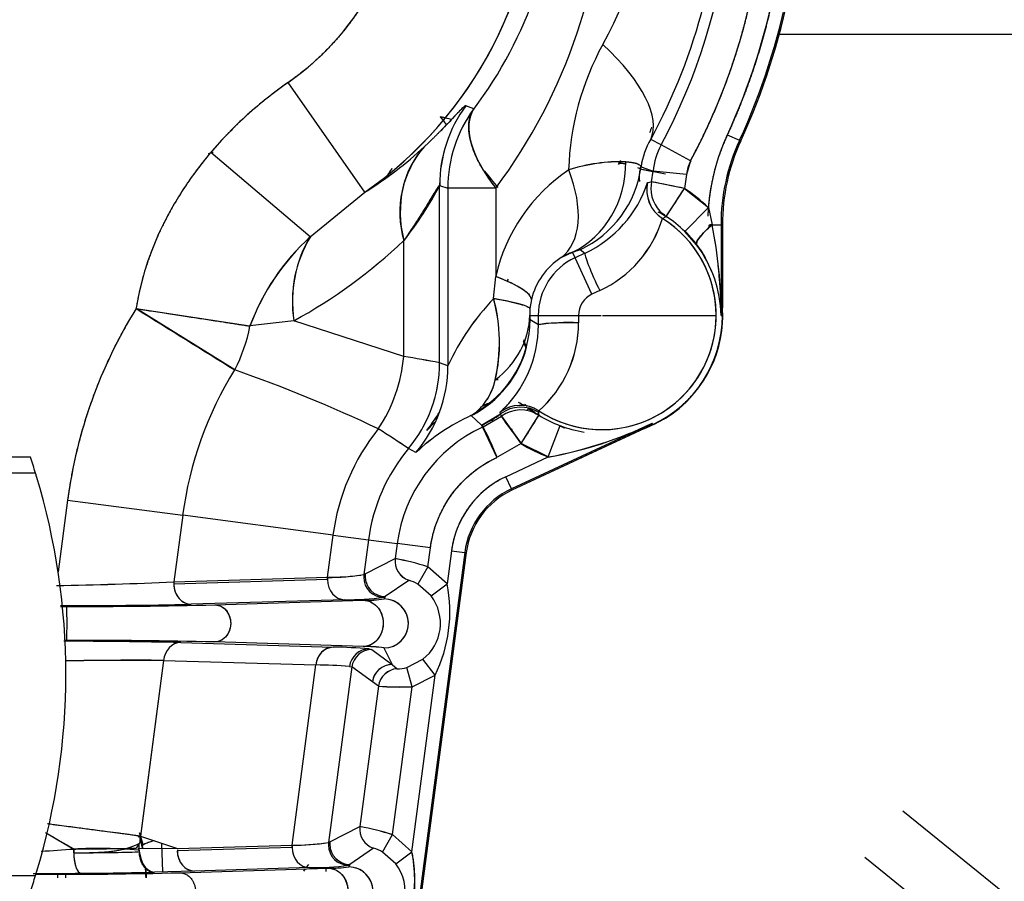
# Model space of a CAD drawing. Units: millimetres. Extents: x 0 to 431, y 0 to 202.
# Drawn here: x 79 to 93, y 144 to 156 of the extents above; entities that cross this region are included whole.
import ezdxf
from ezdxf.lldxf.tags import DXFTag

# ---------------------------------------------------------------- set-up
doc = ezdxf.new("R2010")
doc.units = ezdxf.units.MM
for name, color, linetype in [('17210009', 7, 'Continuous'), ('24883000_TMC60_0', 7, 'Continuous'), ('DIN-931_M8_X_30', 7, 'Continuous'), ('Predeterminado', 7, 'Continuous')]:
    doc.layers.add(name, color=color, linetype=linetype)
tags = doc.linetypes.add('HIDDEN2', pattern=[4.7625, 3.175, -1.5875]).pattern_tags.tags
tags[6:7] = [DXFTag(74, 4), DXFTag(75, 0), DXFTag(340, '0'), DXFTag(46, 0.0), DXFTag(50, 0.0), DXFTag(44, 0.0), DXFTag(45, 0.0)]
tags[4:5] = [DXFTag(74, 4), DXFTag(75, 0), DXFTag(340, '0'), DXFTag(46, 0.0), DXFTag(50, 0.0), DXFTag(44, 0.0), DXFTag(45, 0.0)]

# ---------------------------------------------------------------- blocks, each defined once
blk = doc.blocks.new('SE1')
at = {"layer": '17210009', "color": 7, "linetype": 'HIDDEN2'}
for p, q in [((89.499, 155.419), (97.104, 155.419)), ((91.157, 144.983), (91.439, 144.754)), ((91.439, 144.754), (92.525, 143.875)), ((90.929, 144.125), (90.647, 144.353)), ((92.015, 143.246), (90.929, 144.125))]:
    blk.add_line(p, q, dxfattribs=at)
at = {"layer": '24883000_TMC60_0', "color": 7, "linetype": 'HIDDEN2'}
for p, q in [((83.931, 153.293), (82.901, 154.769)), ((83.931, 153.293), (82.901, 154.769)), ((85.393, 154.412), (85.287, 154.455)), ((85.393, 154.412), (85.287, 154.455)), ((87.911, 153.929), (87.771, 154.004)), ((87.911, 153.929), (87.771, 154.004)), ((88.8, 154.066), (88.964, 153.991)), ((88.8, 154.066), (88.964, 153.991)), ((88.981, 153.983), (88.964, 153.991)), ((88.981, 153.983), (88.964, 153.991)), ((83.198, 152.696), (81.86, 153.827)), ((83.198, 152.696), (81.86, 153.827)), ((88.307, 153.716), (87.911, 153.929)), ((88.307, 153.716), (87.911, 153.929)), ((88.307, 153.716), (88.252, 153.533)), ((87.627, 153.608), (87.596, 153.621)), ((87.627, 153.608), (87.649, 153.603)), ((87.627, 153.608), (87.968, 153.54)), ((87.641, 153.634), (87.804, 153.576)), ((87.641, 153.634), (87.804, 153.576)), ((87.667, 153.6), (87.801, 153.573)), ((87.783, 153.433), (87.804, 153.576)), ((88.252, 153.533), (87.804, 153.576)), ((88.252, 153.533), (87.804, 153.576)), ((87.729, 153.424), (87.783, 153.433)), ((87.729, 153.424), (87.783, 153.433)), ((87.783, 153.433), (87.774, 153.345)), ((87.783, 153.433), (87.774, 153.345)), ((88.224, 153.345), (87.783, 153.433)), ((88.252, 153.533), (88.224, 153.345)), ((88.252, 153.533), (88.224, 153.345)), ((84.935, 151.002), (84.935, 153.386)), ((84.935, 153.386), (85.046, 153.35)), ((84.935, 151.002), (84.935, 153.386)), ((85.031, 153.355), (85.046, 153.35)), ((85.688, 153.35), (85.046, 153.35)), ((85.046, 153.35), (85.046, 150.962)), ((85.688, 153.35), (85.046, 153.35)), ((85.046, 153.35), (85.046, 150.962)), ((85.688, 153.35), (85.688, 152.163)), ((85.688, 153.35), (85.688, 152.163)), ((87.979, 152.968), (88.224, 153.345)), ((88.224, 153.345), (88.545, 153.087)), ((83.198, 152.696), (83.931, 153.293)), ((83.198, 152.696), (83.931, 153.293)), ((88.228, 152.767), (88.545, 153.087)), ((88.228, 152.767), (88.545, 153.087)), ((88.545, 153.087), (88.596, 152.855)), ((88.545, 153.087), (88.596, 152.855)), ((87.929, 152.942), (87.979, 152.968)), ((88.596, 152.855), (88.57, 152.855)), ((88.583, 152.855), (88.57, 152.855)), ((88.596, 152.855), (88.715, 152.855)), ((88.596, 152.855), (88.715, 152.855)), ((88.715, 152.855), (88.715, 151.639)), ((88.715, 152.855), (88.734, 152.855)), ((88.715, 152.855), (88.715, 151.639)), ((88.715, 152.855), (88.734, 152.855)), ((88.734, 151.639), (88.734, 152.855)), ((88.734, 152.855), (88.734, 151.762)), ((84.454, 151.088), (84.454, 152.644)), ((84.454, 151.088), (84.454, 152.644)), ((88.386, 152.587), (88.228, 152.767)), ((88.359, 152.631), (88.275, 152.727)), ((88.359, 152.631), (88.275, 152.727)), ((86.823, 152.522), (86.888, 152.475)), ((86.823, 152.522), (86.888, 152.475)), ((86.57, 152.416), (86.719, 152.487)), ((86.754, 152.412), (86.719, 152.487)), ((86.754, 152.412), (86.719, 152.487)), ((86.888, 152.475), (86.754, 152.412)), ((86.888, 152.475), (86.754, 152.412)), ((86.982, 151.923), (86.754, 152.412)), ((86.982, 151.923), (86.754, 152.412)), ((85.661, 151.864), (85.688, 152.163)), ((85.661, 151.864), (85.688, 152.163)), ((86.168, 151.85), (86.148, 151.73)), ((86.168, 151.85), (86.148, 151.73)), ((87.086, 151.971), (86.982, 151.923)), ((87.086, 151.971), (86.982, 151.923)), ((80.858, 151.729), (82.387, 151.496)), ((82.182, 150.907), (80.858, 151.729)), ((88.734, 151.639), (88.734, 151.762)), ((88.735, 151.739), (88.734, 151.762)), ((88.735, 151.739), (88.734, 151.739)), ((88.735, 151.739), (88.734, 151.739)), ((86.146, 151.639), (86.262, 151.639)), ((86.146, 151.639), (86.262, 151.639)), ((86.152, 151.579), (86.151, 151.581)), ((86.152, 151.579), (86.151, 151.581)), ((86.262, 151.51), (86.152, 151.579)), ((86.262, 151.51), (86.152, 151.579)), ((86.262, 151.639), (86.802, 151.639)), ((86.262, 151.51), (86.262, 151.639)), ((86.262, 151.639), (86.802, 151.639)), ((86.262, 151.51), (86.262, 151.639)), ((86.802, 151.639), (86.802, 151.539)), ((86.802, 151.639), (87.107, 151.639)), ((86.802, 151.639), (86.802, 151.539)), ((86.802, 151.639), (87.107, 151.639)), ((87.121, 151.639), (88.651, 151.639)), ((87.121, 151.639), (88.651, 151.639)), ((88.715, 151.639), (88.734, 151.639)), ((88.715, 151.639), (88.734, 151.639)), ((82.977, 151.565), (82.387, 151.496)), ((82.977, 151.565), (82.387, 151.496)), ((84.454, 151.088), (82.977, 151.565)), ((84.454, 151.088), (82.977, 151.565)), ((85.046, 150.962), (84.935, 151.002)), ((85.046, 150.962), (84.935, 151.002)), ((85.53, 150.427), (85.482, 150.401)), ((85.53, 150.427), (85.482, 150.401)), ((86.13, 150.389), (86.106, 150.359)), ((85.351, 150.289), (85.432, 150.342)), ((85.361, 150.294), (85.432, 150.342)), ((85.365, 150.293), (85.361, 150.3)), ((85.361, 150.294), (85.499, 150.162)), ((85.361, 150.294), (85.499, 150.162)), ((85.499, 150.162), (85.755, 150.316)), ((85.52, 150.14), (85.765, 150.283)), ((85.755, 150.316), (85.748, 150.337)), ((85.755, 150.316), (85.748, 150.337)), ((85.765, 150.283), (85.755, 150.316)), ((85.765, 150.283), (85.755, 150.316)), ((85.765, 150.283), (86.029, 149.918)), ((86.029, 149.918), (86.269, 150.299)), ((86.269, 150.334), (86.269, 150.356)), ((86.269, 150.334), (86.269, 150.356)), ((86.269, 150.299), (86.269, 150.334)), ((84.765, 150.093), (84.87, 150.203)), ((84.765, 150.093), (84.87, 150.203)), ((85.512, 150.136), (85.499, 150.162)), ((85.528, 150.144), (85.499, 150.162)), ((85.512, 150.136), (85.702, 149.728)), ((85.65, 150.216), (85.634, 150.245)), ((85.65, 150.216), (85.634, 150.245)), ((87.791, 150.188), (85.899, 149.306)), ((87.791, 150.188), (85.899, 149.306)), ((87.799, 150.171), (85.907, 149.289)), ((86.395, 149.736), (86.554, 150.157)), ((86.395, 149.736), (86.554, 150.157)), ((87.688, 150.12), (87.799, 150.171)), ((87.688, 150.12), (87.709, 150.128)), ((87.708, 150.129), (87.709, 150.128)), ((87.799, 150.171), (87.791, 150.188)), ((87.799, 150.171), (87.791, 150.188)), ((85.554, 150.046), (85.57, 150.055)), ((87.688, 150.12), (85.907, 149.289)), ((86.029, 149.918), (85.719, 149.736)), ((86.029, 149.918), (85.719, 149.736)), ((86.395, 149.736), (86.029, 149.918)), ((79.439, 149.733), (75.449, 149.733)), ((84.617, 149.796), (84.517, 149.85)), ((84.617, 149.796), (84.517, 149.85)), ((85.823, 149.469), (86.395, 149.736)), ((85.823, 149.469), (86.395, 149.736)), ((79.507, 149.52), (75.89, 149.52)), ((85.899, 149.306), (85.823, 149.469)), ((85.899, 149.306), (85.823, 149.469)), ((85.907, 149.289), (85.899, 149.306)), ((85.907, 149.289), (85.899, 149.306)), ((79.938, 149.156), (79.811, 148.191)), ((79.938, 149.156), (79.811, 148.191)), ((79.938, 149.156), (81.484, 148.952)), ((79.938, 149.156), (81.484, 148.952)), ((81.484, 148.952), (81.366, 148.057)), ((81.484, 148.952), (81.366, 148.057)), ((83.503, 148.686), (81.484, 148.952)), ((83.503, 148.686), (81.484, 148.952)), ((83.428, 148.119), (83.503, 148.686)), ((83.428, 148.119), (83.503, 148.686)), ((83.503, 148.686), (83.98, 148.624)), ((83.503, 148.686), (83.98, 148.624)), ((83.98, 148.624), (83.918, 148.155)), ((83.98, 148.624), (83.918, 148.155)), ((83.98, 148.624), (84.366, 148.573)), ((83.98, 148.624), (84.366, 148.573)), ((84.366, 148.573), (84.339, 148.37)), ((84.366, 148.573), (84.339, 148.37)), ((84.812, 148.514), (84.366, 148.573)), ((84.812, 148.514), (84.366, 148.573)), ((85.273, 148.453), (84.656, 143.763)), ((85.273, 148.453), (84.656, 143.763)), ((85.292, 148.451), (84.675, 143.761)), ((85.292, 148.451), (84.675, 143.761)), ((84.778, 148.261), (84.812, 148.514)), ((84.778, 148.261), (84.812, 148.514)), ((85.095, 148.477), (85.036, 148.03)), ((85.095, 148.477), (85.036, 148.03)), ((85.095, 148.477), (85.273, 148.453)), ((85.095, 148.477), (85.273, 148.453)), ((85.292, 148.451), (85.273, 148.453)), ((85.292, 148.451), (85.273, 148.453)), ((83.936, 148.166), (84.339, 148.37)), ((83.936, 148.166), (84.339, 148.37)), ((83.918, 148.155), (83.916, 148.12)), ((83.918, 148.155), (83.936, 148.166)), ((83.918, 148.155), (83.936, 148.166)), ((83.934, 148.131), (83.936, 148.166)), ((84.778, 148.261), (84.641, 148.028)), ((84.778, 148.261), (84.641, 148.028)), ((85.036, 148.03), (84.778, 148.261)), ((85.036, 148.03), (84.778, 148.261)), ((83.427, 148.088), (81.364, 148.027)), ((83.427, 148.088), (81.364, 148.027)), ((81.366, 148.057), (81.364, 148.027)), ((81.366, 148.057), (83.428, 148.119)), ((81.366, 148.057), (83.428, 148.119)), ((83.427, 148.088), (83.428, 148.119)), ((83.934, 148.131), (83.916, 148.12)), ((83.934, 148.131), (83.916, 148.12)), ((84.521, 148.078), (84.204, 147.861)), ((84.821, 147.868), (84.641, 148.028)), ((84.821, 147.868), (85.036, 148.03)), ((84.821, 147.868), (85.036, 148.03)), ((83.66, 147.818), (81.597, 147.757)), ((83.66, 147.818), (81.597, 147.757)), ((81.917, 147.749), (83.912, 147.811)), ((81.917, 147.749), (83.912, 147.811)), ((84.017, 147.815), (84.013, 147.782)), ((84.017, 147.815), (84.013, 147.782)), ((84.204, 147.861), (84.186, 147.85)), ((84.204, 147.861), (84.186, 147.85)), ((84.204, 147.861), (84.188, 147.829)), ((84.204, 147.861), (84.188, 147.829)), ((79.842, 147.728), (79.927, 147.728)), ((79.869, 147.728), (79.927, 147.728)), ((79.927, 147.27), (79.903, 147.27)), ((81.459, 147.242), (83.505, 147.181)), ((81.459, 147.242), (83.505, 147.181)), ((83.907, 147.188), (81.913, 147.25)), ((83.907, 147.188), (81.913, 147.25)), ((83.931, 147.16), (83.929, 147.145)), ((83.931, 147.16), (83.929, 147.145)), ((83.936, 147.193), (83.935, 147.187)), ((83.936, 147.193), (83.935, 147.187)), ((83.99, 147.156), (84.023, 147.149)), ((83.99, 147.156), (84.023, 147.149)), ((84.023, 147.149), (84.299, 146.948)), ((84.023, 147.149), (84.299, 146.948)), ((84.187, 147.17), (84.299, 146.948)), ((84.187, 147.17), (84.299, 146.948)), ((81.227, 147.003), (80.903, 144.541)), ((81.227, 147.003), (80.916, 144.641)), ((81.227, 147.003), (83.273, 146.941)), ((81.227, 147.003), (83.273, 146.941)), ((84.299, 146.948), (84.365, 146.89)), ((84.299, 146.948), (84.365, 146.89)), ((84.494, 146.908), (84.708, 147.017)), ((84.875, 146.804), (84.708, 147.017)), ((84.875, 146.804), (84.708, 147.017)), ((82.954, 144.519), (83.273, 146.941)), ((82.954, 144.519), (83.273, 146.941)), ((83.755, 146.914), (83.444, 144.555)), ((83.755, 146.914), (83.444, 144.555)), ((83.725, 146.921), (83.755, 146.914)), ((84.032, 146.714), (83.755, 146.914)), ((84.032, 146.714), (83.755, 146.914)), ((84.254, 146.944), (84.253, 146.94)), ((84.254, 146.944), (84.253, 146.94)), ((84.566, 146.648), (84.494, 146.908)), ((84.566, 146.648), (84.494, 146.908)), ((84.113, 146.656), (84.032, 146.714)), ((84.113, 146.656), (84.032, 146.714)), ((84.562, 144.43), (84.875, 146.804)), ((84.562, 144.43), (84.875, 146.804)), ((84.566, 146.648), (84.875, 146.804)), ((84.566, 146.648), (84.875, 146.804)), ((84.113, 146.656), (83.865, 144.77)), ((84.113, 146.656), (83.865, 144.77)), ((84.304, 144.661), (84.566, 146.648)), ((84.304, 144.661), (84.566, 146.648)), ((80.913, 144.642), (79.691, 144.803)), ((83.462, 144.566), (83.865, 144.77)), ((83.462, 144.566), (83.865, 144.77)), ((79.662, 144.677), (80.022, 144.468)), ((80.899, 144.69), (80.951, 144.52)), ((80.899, 144.69), (80.951, 144.52)), ((80.916, 144.641), (81.413, 144.473)), ((84.167, 144.428), (84.304, 144.661)), ((84.167, 144.428), (84.304, 144.661)), ((84.562, 144.43), (84.304, 144.661)), ((84.562, 144.43), (84.304, 144.661)), ((80.021, 144.416), (80.022, 144.468)), ((80.88, 144.481), (81.413, 144.473)), ((81.216, 144.16), (81.203, 144.544)), ((82.953, 144.488), (81.411, 144.442)), ((82.953, 144.488), (81.411, 144.442)), ((81.413, 144.473), (82.954, 144.519)), ((81.413, 144.473), (82.954, 144.519)), ((82.953, 144.488), (82.954, 144.519)), ((83.444, 144.555), (83.442, 144.52)), ((83.442, 144.52), (83.46, 144.531)), ((83.442, 144.52), (83.46, 144.531)), ((83.444, 144.555), (83.462, 144.566)), ((83.444, 144.555), (83.462, 144.566)), ((83.46, 144.531), (83.462, 144.566)), ((84.047, 144.478), (83.73, 144.261)), ((84.347, 144.268), (84.167, 144.428)), ((84.347, 144.268), (84.167, 144.428)), ((84.347, 144.268), (84.562, 144.43)), ((84.347, 144.268), (84.562, 144.43)), ((80.991, 144.154), (80.986, 144.198)), ((80.991, 144.154), (80.986, 144.198)), ((81.644, 144.172), (81.107, 144.156)), ((81.644, 144.172), (81.107, 144.156)), ((81.443, 144.149), (83.438, 144.211)), ((81.443, 144.149), (83.438, 144.211)), ((83.186, 144.218), (81.644, 144.172)), ((83.186, 144.218), (81.644, 144.172)), ((83.129, 144.201), (83.105, 144.169)), ((83.175, 144.262), (83.149, 144.227)), ((83.73, 144.261), (83.712, 144.25)), ((83.73, 144.261), (83.712, 144.25)), ((83.73, 144.261), (83.714, 144.229)), ((83.73, 144.261), (83.714, 144.229)), ((75.891, 144.113), (79.507, 144.113))]:
    blk.add_line(p, q, dxfattribs=at)
for centre, radius, start, end in [((80.814, 157.759), 5.446, 304.9079, 56.0816), ((80.814, 157.759), 3.647, 304.9079, 56.0816), ((80.804, 157.742), 8.065, 331.7861, 15.5924), ((80.804, 157.742), 8.065, 331.7861, 15.5924), ((80.804, 157.742), 8.515, 331.7861, 13.2132), ((80.801, 157.743), 8.804, 335.3151, 2.7988), ((80.804, 157.742), 8.981, 335.3131, 2.7945), ((80.804, 157.742), 8.981, 335.3131, 2.7945), ((80.804, 157.742), 9, 335.3131, 2.7916), ((80.804, 157.742), 9, 335.3131, 2.7916), ((80.814, 157.759), 5.446, 304.9079, 0), ((80.978, 157.759), 5.541, 322.8306, 359.9994), ((79.822, 157.759), 7.339, 323.0705, 359.9993), ((79.822, 157.759), 7.339, 323.0705, 359.9993), ((82.654, 157.742), 5.107, 331.1787, 359.9997), ((82.654, 157.742), 5.107, 331.1787, 359.9997), ((80.919, 157.742), 7.805, 331.3859, 359.9997), ((90.387, 153.487), 3.72, 151.1787, 178.3508), ((90.387, 153.487), 3.72, 151.1787, 178.3508), ((86.736, 153.386), 1.8, 143.5584, 179.9878), ((86.736, 153.386), 1.801, 143.5599, 179.9871), ((86.846, 153.35), 1.8, 143.8378, 179.9864), ((86.847, 153.35), 1.801, 143.841, 179.9869), ((334.163, 356.17), 320.717, 219.00683, 219.03092), ((91.434, 152.855), 3.881, 160.2149, 161.4172), ((91.434, 152.855), 3.881, 160.2149, 161.4172), ((88.655, 153.487), 1.025, 149.6842, 171.7314), ((88.655, 153.487), 1.025, 149.6843, 171.7313), ((91.434, 152.855), 2.899, 155.3131, 175.4244), ((91.434, 152.855), 2.719, 155.3131, 180), ((91.434, 152.855), 2.719, 155.3131, 180), ((91.434, 152.855), 2.7, 155.3131, 180), ((91.434, 152.855), 2.7, 155.3131, 180), ((80.804, 157.742), 4.06, 284.6374, 285.5387), ((80.804, 157.742), 4.06, 284.6374, 285.5387), ((81.137, 157.765), 5.273, 301.9998, 312.9622), ((85.754, 153.021), 1.354, 139.1511, 196.1539), ((88.735, 153.487), 0.935, 151.7861, 174.5185), ((88.735, 153.487), 0.935, 151.7861, 174.5185), ((87.373, 151.392), 2.312, 88.4305, 107.7363), ((87.382, 151.325), 2.378, 88.7029, 107.4639), ((81.05, 157.508), 7.368, 328.5737, 329.0671), ((81.011, 157.529), 7.413, 328.8212, 329.0825), ((88.735, 153.487), 0.485, 151.7861, 174.5185), ((334.163, 356.17), 320.717, 219.1748, 219.22581), ((87.988, 151.639), 2.358, 124.0126, 167.16), ((87.988, 151.639), 2.358, 124.0126, 167.16), ((86.213, 153.827), 1.441, 295.0228, 352.3), ((88.152, 153.497), 0.536, 168.0316, 186.4569), ((88.152, 153.497), 0.536, 168.047, 186.4648), ((91.434, 152.855), 3.881, 168.3552, 168.823), ((91.434, 152.855), 3.881, 168.3552, 168.823), ((72.126, 73.609), 81.345, 78.58596, 78.9028), ((80.987, 155.418), 4.44, 321.3311, 332.7626), ((86.214, 153.918), 1.593, 295.0361, 341.9461), ((86.215, 153.917), 1.591, 336.8893, 341.9784), ((88.168, 153.324), 0.45, 167.116, 237.9611), ((88.224, 153.345), 0.45, 180.0201, 236.9206), ((88.224, 153.345), 0.45, 180.0196, 236.9211), ((59.954, 171.468), 33.58, 326.5694, 327.337), ((87.114, 151.639), 2.035, 45.3375, 56.9532), ((87.114, 151.639), 1.536, 236.6348, 57.9957), ((86.424, 153.396), 1.571, 294.9095, 343.2056), ((86.422, 153.398), 1.574, 294.9565, 343.1587), ((87.114, 151.639), 1.581, 56.6405, 61.3113), ((87.114, 151.639), 1.581, 56.6405, 61.3113), ((87.114, 151.639), 1.591, 57.8192, 60.9416), ((87.114, 151.639), 1.591, 57.8192, 60.9416), ((87.114, 151.639), 1.536, 0, 57.9957), ((87.114, 151.639), 1.585, 45.3375, 56.9532), ((87.114, 151.639), 1.585, 45.3375, 56.9532), ((87.114, 151.639), 1.591, 43.1423, 45.3375), ((87.114, 151.639), 1.591, 43.1423, 45.3375), ((83.966, 151.689), 4.75, 13.8793, 14.2208), ((83.879, 151.677), 4.837, 13.7651, 14.1005), ((82.631, 151.655), 6.085, 359.8495, 11.3741), ((82.588, 151.651), 6.128, 359.89, 11.3336), ((85.215, 150.458), 3.012, 132.0271, 159.858), ((85.337, 150.376), 3.156, 132.6718, 159.2133), ((84.64, 151.827), 1.683, 148.9329, 188.9461), ((79.579, 157.767), 7.071, 298.7194, 313.5784), ((79.579, 157.767), 7.071, 298.7194, 313.5784), ((87.083, 151.603), 1.638, 29.5257, 38.8757), ((87.083, 151.603), 1.638, 29.5258, 38.8779), ((87.096, 151.608), 1.62, 1.1269, 37.1903), ((87.095, 151.607), 1.621, 1.1363, 37.181), ((87.063, 151.639), 0.92, 122.434, 166.748), ((87.063, 151.639), 0.92, 122.434, 166.7481), ((87.114, 151.639), 0.853, 115, 180), ((87.114, 151.639), 0.853, 115, 180), ((86.918, 151.879), 0.64, 108.1368, 122.9996), ((83.966, 151.689), 4.75, 3.9185, 7.5029), ((87.114, 151.639), 1.35, 158.9206, 160.2077), ((83.879, 151.677), 4.837, 4.2074, 5.4694), ((88.123, 149.525), 3.396, 136.4582, 154.9715), ((88.087, 149.549), 3.353, 136.3309, 155.0822), ((83.478, 151.274), 2.262, 347.1207, 15.1248), ((83.445, 151.274), 2.293, 347.3182, 14.9273), ((87.114, 151.639), 0.313, 115, 180), ((87.114, 151.639), 0.313, 115, 180), ((83.879, 151.677), 4.837, 0.9948, 3.0153), ((83.966, 151.689), 4.75, 0.8746, 1.8783), ((86.363, 148.31), 6.48, 148.1542, 172.5), ((508.368, 838.525), 808.983, 238.098976, 238.20938), ((86.63, 151.677), 0.485, 173.7357, 184.4495), ((86.636, 151.677), 0.491, 173.7956, 184.3896), ((87.114, 151.639), 1.624, 291.4666, 3.5334), ((87.083, 151.603), 1.638, 4.7595, 7.4758), ((87.083, 151.603), 1.638, 4.7618, 7.4479), ((89.094, 151.762), 0.36, 180.0012, 183.5323), ((84.714, 151.587), 1.436, 299.9516, 359.782), ((86.582, 151.644), 0.436, 180.6539, 188.3473), ((86.558, 151.643), 0.412, 180.4344, 188.5667), ((87.114, 151.639), 1.536, 236.6348, 0), ((87.114, 151.639), 1.62, 295, 360), ((87.114, 151.639), 1.624, 301.7972, 0.0304), ((80.331, 151.88), 2.092, 332.2767, 349.4164), ((80.331, 151.88), 2.092, 332.2764, 349.4168), ((84.66, 151.513), 1.602, 312.7961, 359.9072), ((86.656, 149.192), 2.351, 86.4546, 99.6576), ((85.226, 151.537), 1.575, 311.4601, 0.0907), ((85.216, 151.541), 1.586, 311.6315, 359.9193), ((84.712, 151.579), 1.44, 296.8108, 345.1462), ((84.714, 151.587), 1.436, 344.888, 346.6919), ((68.891, 62.421), 90.022, 79.73346, 80.04448), ((69.123, 63.725), 88.698, 79.73114, 80.0468), ((83.246, 150.962), 1.8, 319.6059, 359.9814), ((86.363, 148.31), 4.922, 148.1542, 172.5), ((86.363, 148.31), 4.922, 148.1542, 172.5), ((75.779, 132.591), 19.403, 64.5665, 70.7298), ((75.81, 132.667), 19.321, 64.5533, 70.743), ((84.714, 151.587), 1.436, 299.9516, 329.9053), ((83.135, 151.002), 1.8, 330.0974, 350.0678), ((84.882, 150.953), 0.822, 312.0039, 347.1581), ((84.869, 150.96), 0.836, 327.7832, 346.8494), ((85.803, 149.966), 0.535, 113.8472, 120.561), ((85.803, 149.966), 0.535, 113.9019, 120.5524), ((84.666, 151.51), 1.596, 312.6969, 317.8076), ((86.022, 149.98), 0.45, 56.6742, 127.4893), ((86.025, 149.956), 0.45, 57.1209, 126.8517), ((86.025, 149.956), 0.45, 57.1062, 126.8506), ((85.803, 149.966), 0.535, 59.3083, 69.1937), ((87.114, 151.639), 1.581, 228.9187, 230.6675), ((87.114, 151.639), 1.581, 228.9187, 230.6675), ((87.114, 151.639), 1.591, 231.7761, 236.6031), ((87.114, 151.639), 1.591, 231.7761, 236.6031), ((87.114, 151.639), 1.581, 232.3465, 235.451), ((87.114, 151.639), 1.581, 232.3465, 235.451), ((86.494, 147.796), 2.743, 114.5167, 133.1897), ((86.531, 147.741), 2.808, 114.7343, 132.9722), ((82.765, 151.656), 2.538, 322.0001, 328.8335), ((82.776, 151.649), 2.525, 321.9643, 328.8239), ((86.029, 149.918), 0.45, 57.789, 125.894), ((-28.255, 67.398), 140.963, 35.83196, 36.01479), ((350.004, -16.35), 311.975, 147.71199, 147.79461), ((87.114, 151.639), 1.581, 236.6011, 238.0899), ((87.114, 151.639), 1.581, 236.6011, 238.0899), ((87.114, 151.639), 1.585, 237.7533, 249.2979), ((87.114, 151.639), 1.585, 237.7533, 249.2979), ((86.363, 148.31), 2.015, 115, 172.5), ((86.363, 148.31), 2.015, 115, 172.5), ((85.391, 155.213), 5.568, 280.3842, 295.5288), ((85.406, 155.166), 5.52, 280.3179, 295.5952), ((87.114, 151.639), 1.591, 249.2979, 251.7545), ((87.114, 151.639), 1.591, 249.2979, 251.7545), ((87.134, 151.677), 1.627, 249.1161, 260.9183), ((87.84, 149.793), 0.36, 111.4677, 114.9988), ((87.134, 151.677), 1.627, 290.326, 293.8107), ((86.363, 148.31), 2.885, 141.3031, 172.5), ((86.363, 148.31), 2.885, 141.3031, 172.5), ((75.565, 136.529), 16.049, 56.0976, 57.8252), ((75.529, 136.473), 16.116, 56.1012, 57.8216), ((87.114, 151.639), 2.035, 237.7533, 249.2979), ((70.734, 146.816), 9.18, 18.5218, 18.5229), ((70.734, 146.816), 9.18, 17.1281, 18.5219), ((86.363, 148.31), 2.404, 140.1657, 172.5), ((86.363, 148.31), 2.404, 140.1657, 172.5), ((70.734, 146.816), 9.18, 16.8356, 17.1281), ((70.734, 146.816), 9.18, 343.1644, 16.8356), ((86.363, 148.31), 1.279, 115, 172.5), ((86.363, 148.31), 1.099, 115, 172.5), ((86.363, 148.31), 1.099, 115, 172.5), ((86.363, 148.31), 1.08, 115, 172.5), ((86.363, 148.31), 1.08, 115, 172.5), ((84.607, 148.335), 0.27, 172.5234, 251.6085), ((83.584, 144.392), 4.049, 72.8497, 79.2588), ((83.595, 144.435), 4.004, 72.8137, 79.2949), ((83.428, 151.41), 3.292, 270.0036, 278.566), ((83.427, 151.431), 3.312, 270.0299, 277.8191), ((84.186, 148.12), 0.27, 172.5316, 180.0287), ((84.204, 148.131), 0.27, 172.5316, 180.0287), ((78.895, 202.652), 54.65, 270.9348, 272.5908), ((78.92, 201.864), 53.862, 270.9227, 272.6029), ((84.204, 148.131), 0.27, 180.0252, 269.9638), ((84.407, 147.637), 0.456, 59.0154, 75.434), ((84.409, 147.643), 0.45, 58.9057, 75.5437), ((83.129, 147.658), 1.944, 333.9452, 11.0548), ((83.146, 147.655), 1.927, 333.7813, 11.2187), ((79.978, 219.323), 71.584, 269.89089, 271.29632), ((79.981, 219.036), 71.298, 269.88815, 271.29923), ((80.146, 223.882), 76.154, 269.83524, 271.33251), ((80.149, 223.589), 75.861, 269.83234, 271.33542), ((83.693, 151.609), 3.791, 269.4994, 277.4672), ((83.699, 151.523), 3.705, 269.4062, 277.5604), ((83.947, 149.369), 1.558, 268.7242, 278.8969), ((83.942, 149.439), 1.629, 268.9456, 278.6755), ((84.187, 147.499), 0.329, 270.0095, 89.939), ((84.187, 147.499), 0.329, 270.0075, 73.687), ((84.338, 147.499), 0.608, 307.5537, 37.4404), ((71.02, 147.501), 8.91, 358.516, 1.4605), ((72.638, 147.501), 7.292, 358.1893, 1.7872), ((79.846, 76.274), 70.986, 88.69799, 89.9673), ((79.849, 76.556), 70.704, 88.69508, 89.96945), ((80.144, 70.844), 76.427, 88.67373, 90.16291), ((80.148, 71.201), 76.069, 88.67023, 90.1664), ((83.525, 146.93), 0.252, 94.4397, 177.411), ((83.403, 140.428), 6.754, 85.0103, 89.1331), ((83.403, 140.428), 6.754, 85.0103, 89.1331), ((84.023, 146.878), 0.27, 90.0322, 172.4802), ((83.939, 145.525), 1.664, 81.4214, 91.1001), ((83.935, 145.454), 1.734, 81.6192, 90.9023), ((80.87, 92.628), 54.376, 89.6241, 91.0116), ((80.868, 92.953), 54.05, 89.6191, 91.015), ((83.235, 141.089), 5.852, 85.1989, 89.6271), ((83.234, 141.059), 5.882, 85.21, 89.6159), ((84.381, 146.621), 0.27, 93.4112, 172.4815), ((84.365, 147.361), 0.471, 270.0154, 285.9191), ((84.365, 147.362), 0.472, 270.0327, 285.9018), ((84.411, 150.79), 4.145, 265.8741, 272.1362), ((84.411, 150.775), 4.129, 265.8625, 272.1479), ((84.133, 144.735), 0.27, 172.5234, 251.6085), ((83.11, 140.792), 4.049, 72.8497, 79.2588), ((83.121, 140.835), 4.004, 72.8137, 79.2949), ((258.814, 454.898), 358.236, 239.98948, 240.0602), ((79.194, 144.079), 1.801, 13.0258, 17.393), ((79.194, 144.079), 1.797, 13.0992, 17.0113), ((79.194, 144.079), 1.801, 13.0698, 17.0409), ((71.402, 267.942), 123.774, 273.78956, 273.99347), ((71.413, 267.778), 123.61, 273.78958, 273.99375), ((80.345, 137.303), 7.172, 85.6749, 92.5749), ((82.954, 147.81), 3.292, 270.0036, 278.566), ((82.953, 147.831), 3.312, 270.0299, 277.8191), ((83.712, 144.52), 0.27, 172.5316, 180.0287), ((83.73, 144.531), 0.27, 172.5316, 180.0287), ((83.73, 144.531), 0.27, 180.0252, 269.9638), ((83.933, 144.037), 0.456, 59.0154, 75.434), ((83.935, 144.043), 0.45, 58.9057, 75.5437), ((82.441, 144.016), 2.161, 351.6021, 11.0588), ((79.194, 144.079), 1.797, 0, 3.8002), ((79.194, 144.079), 1.801, 2.3532, 3.9217), ((83.219, 148.009), 3.791, 269.4994, 277.4672), ((83.225, 147.923), 3.705, 269.4062, 277.5604), ((83.473, 145.769), 1.558, 268.7242, 278.8969), ((83.468, 145.839), 1.629, 268.9456, 278.6755), ((83.713, 143.899), 0.329, 270.0095, 89.939), ((83.713, 143.899), 0.329, 270.0075, 73.687), ((83.863, 143.899), 0.609, 347.8771, 37.3201), ((70.734, 146.816), 9.18, 341.4781, 342.8719), ((79.139, 289.466), 145.327, 270.13247, 270.38691), ((79.135, 290.57), 146.431, 270.13291, 270.38542), ((70.734, 146.816), 9.18, 342.8719, 343.1644), ((79.672, 220.282), 76.154, 269.8798, 271.33251), ((79.675, 219.989), 75.861, 269.87707, 271.33542), ((79.194, 144.079), 0.612, 0, 5.8554), ((79.883, 193.644), 49.503, 270.2741, 271.4158), ((79.883, 193.666), 49.524, 270.2744, 271.4156), ((79.194, 144.079), 1.801, 0, 2.3822)]:
    blk.add_arc(centre, radius, start, end, dxfattribs=at)
for centre, major_axis, ratio, start_param, end_param in [((85.392, 155.28), (2.366, -1.302), 0.374989, 0.028241, 0.972583), ((85.392, 155.28), (2.366, -1.302), 0.374989, 0.028241, 0.972583), ((86.845, 153.35), (-1.439, 1.081), 0.450173, 0.02932, 1.031147), ((86.013, 152.644), (-1.241, 1.304), 0.782019, 0.042013, 0.931038), ((86.111, 153.792), (0.534, -1.337), 0.907026, 0.062205, 1.160873), ((86.111, 153.792), (0.534, -1.337), 0.907026, 0.062205, 1.160873), ((85.743, 153.594), (0.806, -1.194), 0.570995, 0.031891, 1.202982), ((85.743, 153.594), (0.806, -1.194), 0.570995, 0.031891, 1.202982), ((88.167, 153.324), (0.156, -0.422), 0.999445, 4.13394, 5.371058), ((88.747, 152.855), (-0.359, -0.271), 0.209817, 4.983941, 6.256409), ((88.64, 152.855), (-0.281, -0.225), 0.122876, -1.41881, -1.327879), ((84.536, 151.565), (-0.865, 1.579), 0.835245, 0.432384, 1.141583), ((87.078, 152.067), (0.189, -0.408), 0.074543, 3.167846, 4.913954), ((87.078, 152.067), (0.189, -0.408), 0.074543, 3.167846, 4.913954), ((84.763, 152.163), (1.404, -0.32), 0.18329, 0.026631, 0.893461), ((84.763, 152.163), (1.404, -0.32), 0.18329, 0.240764, 0.893461), ((84.714, 151.864), (1.433, -0.138), 0.083081, 0.183026, 0.857062), ((84.707, 151.64), (1.439, 0.056), 0.832274, 5.425086, 6.236195), ((84.707, 151.64), (1.439, 0.056), 0.832273, 5.425084, 6.236193), ((86.712, 151.51), (-0.45, -0.001), 0.065026, 4.51089, 6.25695), ((82.895, 151.088), (-0.596, -1.698), 0.852979, 1.279781, 1.861812), ((82.895, 151.088), (-0.596, -1.698), 0.852978, 1.279781, 1.861812), ((83.136, 151.002), (0.613, 1.692), 0.999612, 4.364893, 5.059885), ((86.022, 149.98), (-0.447, -0.049), 0.999417, 4.020154, 5.256509), ((86.029, 149.918), (0.448, 0.047), 0.999445, 0.904179, 2.093461), ((84.703, 151.574), (1.405, 0.359), 0.992695, 4.935722, 4.994957), ((84.891, 151.467), (-0.774, -1.214), 0.999518, 1.003783, 1.211097), ((85.701, 149.728), (-0.181, 0.412), 0.021851, 4.712855, 6.257471), ((84.606, 148.335), (0.107, -0.248), 0.999536, 4.175991, 5.556835), ((81.597, 148.027), (-0.008, 0.27), 0.863193, 1.431736, 1.54503), ((81.597, 148.027), (-0.008, 0.27), 0.863193, 1.54503, 3.107018), ((83.66, 148.088), (-0.008, 0.27), 0.863193, 1.431736, 1.54503), ((83.66, 148.088), (0.008, -0.27), 0.863193, 4.686623, 6.248611), ((83.66, 148.088), (0.008, -0.27), 0.863193, 4.686623, 6.248611), ((84.186, 148.12), (-0.14, 0.231), 0.999436, 1.024779, 2.595075), ((84.186, 148.12), (-0.14, 0.231), 0.999436, 1.024781, 2.595077), ((84.204, 148.131), (0.14, -0.231), 0.999436, 4.166372, 5.736668), ((81.459, 146.972), (0.008, 0.27), 0.86492, 0.034779, 1.483525), ((81.459, 146.972), (0.008, 0.27), 0.86492, 0.034779, 1.483525), ((83.505, 146.911), (0.008, 0.27), 0.86492, 0.034779, 1.483525), ((83.99, 146.886), (0.035, 0.268), 0.991177, 0.132051, 1.570796), ((83.99, 146.886), (0.035, 0.268), 0.991177, 0.132051, 1.570796), ((84.023, 146.879), (0.158, 0.219), 0.999557, 0.626771, 2.066272), ((84.299, 146.678), (-0.158, -0.219), 0.999557, 3.768401, 5.207864), ((84.299, 146.678), (-0.173, -0.207), 0.99958, 3.83721, 5.276616), ((84.381, 146.621), (-0.152, -0.223), 0.999569, 3.800733, 5.181252), ((84.132, 144.735), (-0.107, 0.248), 0.999536, 1.034397, 2.415242), ((81.3, 144.608), (-0.349, -0.088), 0.07197, 5.309788, 6.256937), ((80.12, 144.412), (-0.002, 0.27), 0.369113, 1.357556, 1.552017), ((81.127, 144.54), (0.03, 0.383), 0.600245, 1.611549, 3.182345), ((81.644, 144.442), (-0.008, 0.27), 0.863193, 1.54503, 3.107018), ((83.186, 144.488), (-0.008, 0.27), 0.863193, 1.431736, 1.54503), ((83.186, 144.488), (0.008, -0.27), 0.863193, 4.686623, 6.248611), ((83.186, 144.488), (0.008, -0.27), 0.863193, 4.686623, 6.248611), ((83.712, 144.52), (-0.14, 0.231), 0.999436, 1.024779, 2.595075), ((83.712, 144.52), (-0.14, 0.231), 0.999436, 1.024783, 2.595078), ((83.73, 144.531), (0.14, -0.231), 0.999436, 4.166372, 5.736668), ((79.37, 144.445), (1.761, 0), 0.017452, -1.192682, -0.537252), ((80.12, 144.412), (-0.002, 0.27), 0.369113, 1.552017, 3.122813)]:
    blk.add_ellipse(centre, major_axis=major_axis, ratio=ratio, start_param=start_param, end_param=end_param, dxfattribs=at)
for points, degree, knots in [([(82.849, 160.785), (83.218, 160.537), (83.516, 160.208), (83.815, 159.879), (84.025, 159.488), (84.236, 159.096), (84.346, 158.666), (84.457, 158.235), (84.461, 157.791), (84.465, 157.346), (84.362, 156.914), (84.259, 156.482), (84.055, 156.087), (83.851, 155.692), (83.558, 155.358), (83.266, 155.023), (82.901, 154.769)], 2, [0, 0, 0, 0.125, 0.125, 0.25, 0.25, 0.375, 0.375, 0.5, 0.5, 0.625, 0.625, 0.75, 0.75, 0.875, 0.875, 1, 1, 1]), ([(88.307, 153.716), (88.672, 154.397), (88.909, 155.131), (89.145, 155.866), (89.246, 156.631), (89.347, 157.396), (89.308, 158.166), (89.27, 158.937), (89.093, 159.688)], 2, [0, 0, 0, 0.25, 0.25, 0.5, 0.5, 0.75, 0.75, 1, 1, 1]), ([(89.594, 158.184), (89.62, 157.643), (89.583, 157.116), (89.545, 156.589), (89.445, 156.071), (89.344, 155.552), (89.183, 155.049), (89.021, 154.546), (88.8, 154.066)], 2, [0, 0, 0, 0.25, 0.25, 0.5, 0.5, 0.75, 0.75, 1, 1, 1]), ([(82.901, 154.769), (82.708, 154.634), (82.524, 154.488), (82.263, 154.253), (82.179, 154.172), (82.016, 154.004), (81.937, 153.917), (81.86, 153.827)], 3, [0, 0, 0, 0, 0.5, 0.5, 0.75, 0.75, 1, 1, 1, 1]), ([(82.901, 154.769), (82.609, 154.565), (82.35, 154.332), (82.085, 154.092), (81.86, 153.827)], 2, [0, 0, 0, 0.5, 0.5, 1, 1, 1]), ([(85.287, 154.455), (85.285, 154.456), (85.282, 154.456), (85.271, 154.449), (85.257, 154.437), (85.233, 154.415), (85.193, 154.374), (85.13, 154.308), (85.052, 154.225), (84.982, 154.153), (84.929, 154.099), (84.899, 154.069), (84.868, 154.038), (84.836, 154.006), (84.802, 153.974), (84.767, 153.941), (84.742, 153.918), (84.73, 153.906)], 3, [0, 0, 0, 0, 0.062272, 0.124654, 0.187241, 0.25013, 0.3741, 0.500583, 0.623837, 0.750067, 0.785217, 0.820537, 0.856037, 0.891725, 0.927609, 0.963698, 1, 1, 1, 1]), ([(85.287, 154.455), (85.284, 154.457), (85.278, 154.454), (85.261, 154.441), (85.25, 154.431), (85.221, 154.403), (85.205, 154.386), (85.18, 154.361), (85.175, 154.356), (85.165, 154.345), (85.16, 154.339), (85.143, 154.322), (85.132, 154.31), (85.095, 154.271), (85.069, 154.243), (85.014, 154.186), (84.985, 154.156), (84.955, 154.125)], 3, [0, 0, 0, 0, 0.125, 0.125, 0.25, 0.25, 0.375, 0.375, 0.40625, 0.40625, 0.4375, 0.4375, 0.5, 0.5, 0.625, 0.625, 0.742599, 0.742599, 0.742599, 0.742599]), ([(85.688, 153.35), (85.678, 153.363), (85.659, 153.388), (85.632, 153.425), (85.606, 153.461), (85.582, 153.497), (85.559, 153.531), (85.537, 153.565), (85.517, 153.598), (85.498, 153.631), (85.457, 153.704), (85.403, 153.815), (85.354, 153.958), (85.327, 154.091), (85.324, 154.192), (85.334, 154.267), (85.348, 154.319), (85.366, 154.368), (85.384, 154.397), (85.393, 154.412)], 3, [0, 0, 0, 0, 0.029957, 0.059353, 0.088195, 0.116488, 0.144242, 0.171466, 0.198172, 0.224373, 0.250086, 0.378547, 0.500016, 0.624982, 0.749947, 0.812196, 0.874973, 0.93687, 1, 1, 1, 1]), ([(85.097, 154.271), (85.09, 154.272), (85.071, 154.277), (85.036, 154.285), (84.991, 154.296), (84.96, 154.303), (84.944, 154.307)], 3, [0.91636985, 0.91636985, 0.91636985, 0.91636985, 0.92691009, 0.94892719, 0.97329074, 1, 1, 1, 1]), ([(88.8, 154.066), (88.694, 153.834), (88.629, 153.588), (88.565, 153.341), (88.545, 153.087)], 2, [0, 0, 0, 0.5, 0.5, 1, 1, 1]), ([(81.86, 153.827), (81.734, 153.677), (81.616, 153.52), (81.454, 153.275), (81.402, 153.191), (81.328, 153.063), (81.305, 153.019), (81.258, 152.932), (81.236, 152.888), (81.128, 152.668), (81.054, 152.487), (80.964, 152.209), (80.938, 152.115), (80.892, 151.924), (80.873, 151.827), (80.858, 151.729)], 3, [0, 0, 0, 0, 0.25, 0.25, 0.375, 0.375, 0.4375, 0.4375, 0.5, 0.5, 0.75, 0.75, 0.875, 0.875, 1, 1, 1, 1]), ([(81.86, 153.827), (81.667, 153.598), (81.507, 153.355), (81.341, 153.104), (81.213, 152.843), (81.082, 152.574), (80.994, 152.3), (80.902, 152.015), (80.858, 151.729)], 2, [0, 0, 0, 0.25, 0.25, 0.5, 0.5, 0.75, 0.75, 1, 1, 1]), ([(87.436, 153.703), (87.468, 153.701), (87.497, 153.698), (87.546, 153.689), (87.568, 153.684), (87.589, 153.677), (87.593, 153.675), (87.597, 153.674)], 3, [0, 0, 0, 0, 0.25, 0.25, 0.5, 0.5, 0.5598628, 0.5598628, 0.5598628, 0.5598628]), ([(87.436, 153.703), (87.445, 153.702), (87.462, 153.701), (87.486, 153.699), (87.507, 153.696), (87.527, 153.693), (87.544, 153.689), (87.56, 153.686), (87.574, 153.682), (87.591, 153.676), (87.611, 153.668), (87.627, 153.657), (87.638, 153.646), (87.64, 153.638), (87.641, 153.634)], 3, [0, 0, 0, 0, 0.068343, 0.135007, 0.199977, 0.26324, 0.324786, 0.384605, 0.442691, 0.49904, 0.631093, 0.758655, 0.881644, 1, 1, 1, 1]), ([(84.223, 153.502), (84.238, 153.524), (84.252, 153.546), (84.277, 153.583), (84.287, 153.597), (84.298, 153.612)], 3, [0.46068557, 0.46068557, 0.46068557, 0.46068557, 0.5, 0.5, 0.52687303, 0.52687303, 0.52687303, 0.52687303]), ([(84.223, 153.502), (84.245, 153.535), (84.267, 153.568), (84.282, 153.59), (84.298, 153.612)], 2, [0.46068766, 0.46068766, 0.46068766, 0.5, 0.5, 0.52692328, 0.52692328, 0.52692328]), ([(87.358, 153.678), (87.378, 153.686), (87.39, 153.684), (87.413, 153.679), (87.424, 153.677), (87.434, 153.675)], 3, [0.0611358, 0.0611358, 0.0611358, 0.0611358, 0.25, 0.25, 0.4170568, 0.4170568, 0.4170568, 0.4170568]), ([(84.935, 153.386), (84.934, 153.386), (84.933, 153.387), (84.931, 153.385), (84.927, 153.381), (84.923, 153.376), (84.918, 153.37), (84.912, 153.361), (84.905, 153.351), (84.898, 153.34), (84.88, 153.312), (84.846, 153.257), (84.789, 153.161), (84.719, 153.047), (84.65, 152.938), (84.584, 152.835), (84.523, 152.743), (84.477, 152.678), (84.454, 152.644)], 3, [0, 0, 0, 0, 0.027172, 0.054445, 0.081844, 0.109393, 0.137117, 0.165039, 0.193182, 0.221571, 0.250226, 0.371483, 0.502032, 0.620623, 0.750586, 0.827625, 0.910751, 1, 1, 1, 1]), ([(88.386, 152.587), (88.382, 152.595), (88.382, 152.608), (88.396, 152.642), (88.409, 152.664), (88.448, 152.713), (88.473, 152.741), (88.531, 152.798), (88.563, 152.828), (88.596, 152.855)], 3, [0, 0, 0, 0, 0.25, 0.25, 0.5, 0.5, 0.75, 0.75, 1, 1, 1, 1]), ([(86.719, 152.487), (86.767, 152.506), (86.793, 152.515), (86.82, 152.524), (86.823, 152.522)], 2, [0, 0, 0, 0.5, 0.5, 1, 1, 1]), ([(86.719, 152.487), (86.735, 152.493), (86.749, 152.499), (86.774, 152.508), (86.784, 152.512), (86.797, 152.517), (86.801, 152.518), (86.807, 152.519), (86.808, 152.52), (86.811, 152.521), (86.813, 152.521), (86.819, 152.523), (86.822, 152.523), (86.823, 152.522)], 3, [0, 0, 0, 0, 0.25, 0.25, 0.5, 0.5, 0.625, 0.625, 0.6875, 0.6875, 0.75, 0.75, 1, 1, 1, 1]), ([(85.661, 151.864), (85.734, 151.852), (85.801, 151.84), (85.921, 151.815), (85.973, 151.803), (86.057, 151.779), (86.09, 151.768), (86.134, 151.748), (86.146, 151.738), (86.148, 151.73)], 3, [0, 0, 0, 0, 0.25, 0.25, 0.5, 0.5, 0.75, 0.75, 1, 1, 1, 1]), ([(80.858, 151.729), (80.493, 151.142), (80.261, 150.492), (80.028, 149.841), (79.938, 149.156)], 2, [0, 0, 0, 0.5, 0.5, 1, 1, 1]), ([(80.858, 151.729), (80.903, 151.722), (80.979, 151.711), (81.096, 151.693), (81.203, 151.676), (81.358, 151.653), (81.538, 151.625), (81.75, 151.593), (81.937, 151.564), (82.083, 151.542), (82.185, 151.526), (82.247, 151.517), (82.294, 151.51), (82.328, 151.505), (82.359, 151.5), (82.378, 151.497), (82.387, 151.496)], 3, [0, 0, 0, 0, 0.073022, 0.12503, 0.191353, 0.250061, 0.38473, 0.499991, 0.634282, 0.749921, 0.815143, 0.874952, 0.908564, 0.94061, 0.971088, 1, 1, 1, 1]), ([(87.799, 150.171), (88.009, 150.269), (88.183, 150.421), (88.356, 150.574), (88.481, 150.769), (88.605, 150.964), (88.67, 151.186), (88.734, 151.408), (88.734, 151.639)], 2, [0, 0, 0, 0.25, 0.25, 0.5, 0.5, 0.75, 0.75, 1, 1, 1]), ([(86.059, 151.291), (86.072, 151.252), (86.088, 151.214), (86.091, 151.207), (86.094, 151.201)], 2, [0.60149112, 0.60149112, 0.60149112, 0.625, 0.625, 0.62920048, 0.62920048, 0.62920048]), ([(84.812, 148.514), (84.837, 148.71), (84.911, 148.893), (84.984, 149.076), (85.101, 149.235), (85.218, 149.394), (85.37, 149.52), (85.523, 149.645), (85.71, 149.732)], 2, [0, 0, 0, 0.25, 0.25, 0.5, 0.5, 0.75, 0.75, 1, 1, 1]), ([(84.812, 148.514), (84.829, 148.644), (84.862, 148.772), (84.96, 149.014), (85.024, 149.13), (85.178, 149.341), (85.269, 149.437), (85.471, 149.603), (85.583, 149.673), (85.702, 149.728)], 3, [0, 0, 0, 0, 0.25, 0.25, 0.5, 0.5, 0.75, 0.75, 1, 1, 1, 1]), ([(85.823, 149.469), (85.676, 149.401), (85.552, 149.299), (85.427, 149.196), (85.332, 149.066), (85.236, 148.936), (85.176, 148.786), (85.116, 148.637), (85.095, 148.477)], 2, [0, 0, 0, 0.25, 0.25, 0.5, 0.5, 0.75, 0.75, 1, 1, 1]), ([(81.364, 148.027), (81.365, 147.994), (81.37, 147.959), (81.394, 147.893), (81.412, 147.861), (81.458, 147.809), (81.485, 147.789), (81.542, 147.763), (81.571, 147.757), (81.597, 147.757)], 3, [0, 0, 0, 0, 0.25, 0.25, 0.5, 0.5, 0.75, 0.75, 1, 1, 1, 1]), ([(81.917, 147.749), (81.953, 147.748), (82, 147.738), (82.09, 147.658), (82.129, 147.582), (82.128, 147.417), (82.088, 147.341), (81.996, 147.261), (81.949, 147.251), (81.913, 147.25)], 3, [0, 0, 0, 0, 0.25, 0.25, 0.5, 0.5, 0.75, 0.75, 1, 1, 1, 1]), ([(83.912, 147.811), (83.957, 147.81), (84.016, 147.797), (84.101, 147.722), (84.128, 147.688), (84.166, 147.602), (84.178, 147.551), (84.177, 147.448), (84.165, 147.397), (84.125, 147.311), (84.098, 147.277), (84.011, 147.202), (83.952, 147.189), (83.907, 147.188)], 3, [0, 0, 0, 0, 0.25, 0.25, 0.375, 0.375, 0.5, 0.5, 0.625, 0.625, 0.75, 0.75, 1, 1, 1, 1]), ([(80.897, 144.628), (80.895, 144.644), (80.88, 144.646), (80.854, 144.649), (80.82, 144.654), (80.773, 144.66), (80.711, 144.668), (80.609, 144.682), (80.461, 144.701), (80.273, 144.726), (80.059, 144.754), (79.89, 144.776), (79.761, 144.793), (79.706, 144.8), (79.673, 144.805), (79.666, 144.806)], 3, [0.0133589, 0.0133589, 0.0133589, 0.0133589, 0.0288092, 0.0592531, 0.0913323, 0.1250466, 0.1847688, 0.2500769, 0.3655234, 0.5000017, 0.6151752, 0.7499264, 0.7861283, 0.8292364, 0.8402969, 0.8402969, 0.8402969, 0.8402969]), ([(81.099, 144.579), (81.07, 144.57), (81.043, 144.561), (80.998, 144.546), (80.98, 144.538), (80.957, 144.527), (80.952, 144.523), (80.951, 144.52)], 3, [0.2618887, 0.2618887, 0.2618887, 0.2618887, 0.5, 0.5, 0.75, 0.75, 1, 1, 1, 1]), ([(80.022, 144.468), (80.041, 144.468), (80.076, 144.469), (80.129, 144.469), (80.179, 144.47), (80.228, 144.47), (80.274, 144.471), (80.319, 144.471), (80.362, 144.471), (80.403, 144.472), (80.442, 144.472), (80.479, 144.473), (80.542, 144.474), (80.624, 144.475), (80.706, 144.477), (80.764, 144.478), (80.807, 144.479), (80.849, 144.48), (80.875, 144.481), (80.896, 144.542)], 3, [0, 0, 0, 0, 0.050741, 0.100404, 0.148989, 0.196499, 0.242935, 0.288297, 0.332589, 0.375809, 0.417961, 0.459043, 0.499058, 0.629635, 0.748685, 0.810776, 0.86972, 0.935833, 1, 1, 1, 1]), ([(81.412, 144.457), (81.412, 144.41), (81.417, 144.375), (81.441, 144.308), (81.459, 144.276), (81.505, 144.224), (81.532, 144.204), (81.589, 144.178), (81.618, 144.173), (81.644, 144.172)], 3, [0, 0, 0, 0, 0.25, 0.25, 0.5, 0.5, 0.75, 0.75, 1, 1, 1, 1]), ([(84.579, 143.7), (84.571, 143.723), (84.575, 143.753), (84.584, 143.814), (84.592, 143.884), (84.599, 143.975), (84.602, 144.067), (84.6, 144.159), (84.595, 144.233), (84.588, 144.289), (84.583, 144.326), (84.577, 144.362), (84.57, 144.397), (84.565, 144.419), (84.562, 144.43)], 3, [0, 0, 0, 0, 0.087116, 0.125003, 0.2499, 0.374146, 0.499659, 0.626272, 0.75049, 0.80407, 0.855778, 0.905645, 0.953706, 1, 1, 1, 1]), ([(83.409, 144.21), (83.408, 144.204), (83.408, 144.189), (83.408, 144.174), (83.408, 144.165), (83.408, 144.164)], 3, [0.04064149, 0.04064149, 0.04064149, 0.04064149, 0.0628575, 0.0943779, 0.0965491, 0.0965491, 0.0965491, 0.0965491]), ([(83.438, 144.211), (83.483, 144.21), (83.542, 144.197), (83.627, 144.122), (83.654, 144.088), (83.692, 144.002), (83.704, 143.951), (83.703, 143.848), (83.691, 143.797), (83.651, 143.711), (83.624, 143.677), (83.538, 143.602), (83.478, 143.589), (83.433, 143.588)], 3, [0, 0, 0, 0, 0.25, 0.25, 0.375, 0.375, 0.5, 0.5, 0.625, 0.625, 0.75, 0.75, 1, 1, 1, 1])]:
    blk.add_open_spline(points, degree=degree, knots=knots, dxfattribs=at)
blk.add_rational_spline([(87.347, 153.69), (87.349, 153.692), (87.35, 153.692), (87.352, 153.691), (87.381, 153.685), (87.409, 153.68), (87.433, 153.675)], [0.99789059715, 0.99789059715, 0.99789059715, 0.99789059715, 0.949375660631, 0.921429888078, 0.91405327949], degree=3, knots=[0.0231618, 0.0231618, 0.0231618, 0.0231618, 0.0421722, 0.0421722, 0.0421722, 0.4482681, 0.4482681, 0.4482681, 0.4482681], dxfattribs=at)
for points, degree in [([(88.586, 153.395), (88.547, 153.187), (88.538, 152.973)], 2), ([(85.854, 152.124), (85.849, 152.11), (85.844, 152.096)], 2), ([(86.064, 151.308), (86.079, 151.259), (86.099, 151.212)], 2), ([(86.064, 151.308), (86.079, 151.259), (86.099, 151.212)], 2), ([(85.721, 150.771), (85.707, 150.772), (85.694, 150.772), (85.68, 150.772)], 3), ([(85.721, 150.771), (85.701, 150.772), (85.68, 150.772)], 2), ([(85.896, 150.115), (85.902, 150.111), (85.907, 150.107)], 2), ([(80.9, 144.646), (80.927, 144.565), (80.946, 144.481)], 2), ([(80.987, 144.203), (80.992, 144.141), (80.992, 144.079)], 2)]:
    blk.add_open_spline(points, degree=degree, dxfattribs=at)
for points, weights in [([(81.917, 147.749), (82.341, 147.744), (82.337, 147.255), (81.913, 147.25)], [1, 0.339172380638, 0.339172380638, 1]), ([(83.912, 147.811), (84.443, 147.805), (84.438, 147.194), (83.907, 147.188)], [1, 0.339116034053, 0.339116034053, 1]), ([(80.021, 144.416), (80.38, 144.419), (80.675, 144.423), (80.896, 144.542)], [1, 0.965415269874, 0.965415269874, 1]), ([(80.896, 144.542), (80.876, 144.271), (80.971, 144.158), (81.107, 144.156)], [1, 0.804737854124, 0.804737854124, 1]), ([(80.021, 144.416), (80.021, 144.258), (80.062, 144.144), (80.12, 144.142)], [1, 0.804737854124, 0.804737854124, 1]), ([(83.438, 144.211), (83.969, 144.205), (83.964, 143.594), (83.433, 143.588)], [1, 0.339116034054, 0.339116034054, 1]), ([(81.443, 144.149), (81.867, 144.144), (81.863, 143.655), (81.439, 143.65)], [1, 0.339172380638, 0.339172380638, 1]), ([(81.443, 144.149), (81.867, 144.144), (81.863, 143.655), (81.439, 143.65)], [1, 0.339172380638, 0.339172380638, 1])]:
    blk.add_rational_spline(points, weights, degree=3, dxfattribs=at)
at = {"layer": 'DIN-931_M8_X_30', "color": 7, "linetype": 'HIDDEN2'}
blk.add_arc((79.194, 144.079), 0.72, 0, 4.9513, dxfattribs=at)

msp = doc.modelspace()

# ---------------------------------------------------------------- block references
at = {"layer": 'Predeterminado'}
msp.add_blockref('SE1', (0, 0), dxfattribs=at)

doc.saveas('drawing.dxf')
